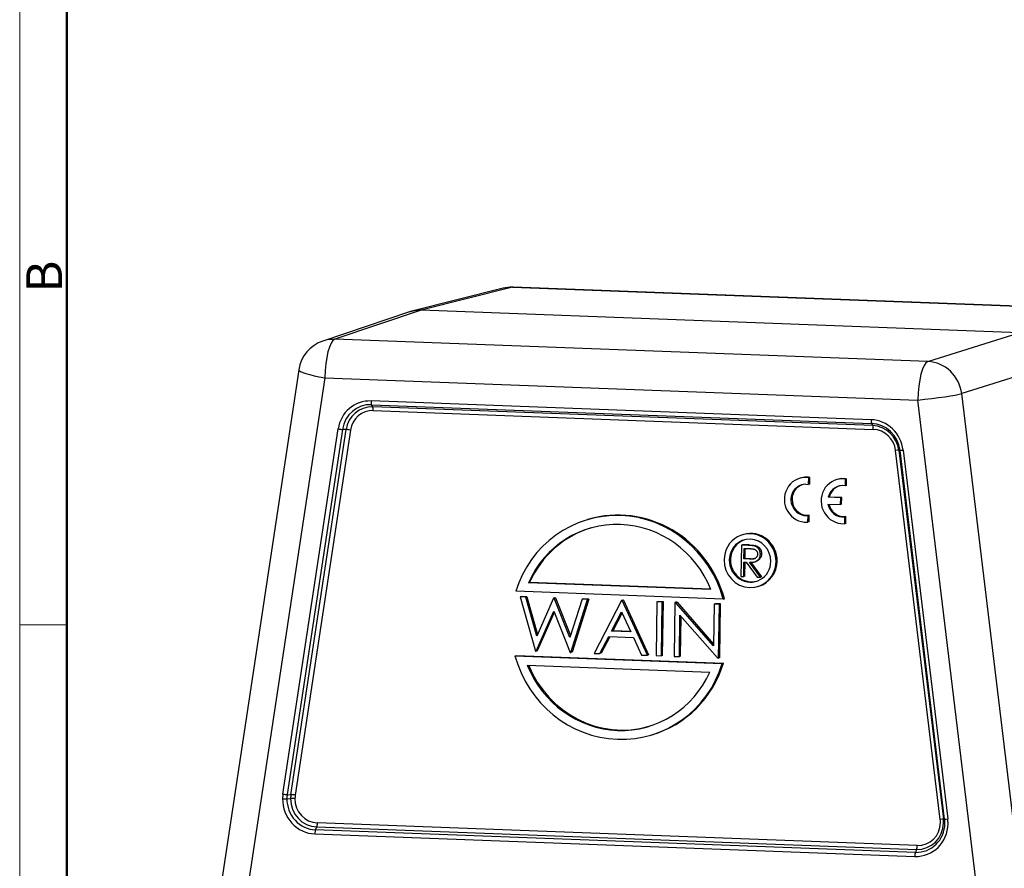
# Model space of a CAD drawing. Units: millimetres. Extents: x 1558 to 2004, y -1345 to -1030.
# Drawn here: x 1558 to 1668, y -1296 to -1201 of the extents above; entities that cross this region are included whole.
import ezdxf

# ---------------------------------------------------------------- set-up
doc = ezdxf.new("R2010")
doc.units = ezdxf.units.MM
doc.header["$LTSCALE"] = 65.395
doc.layers.get('0').update_dxf_attribs({"linetype": 'CONTINUOUS', "lineweight": 30})
doc.layers.add('Dim', color=3, linetype='CONTINUOUS', lineweight=15)
doc.layers.add('图框', color=7, linetype='CONTINUOUS', lineweight=20)
doc.styles.add('Romans字体', font='romans.shx', dxfattribs={"width": 0.75})

# ---------------------------------------------------------------- blocks, each defined once
blk = doc.blocks.new('A4图框-NEW')
at = {"layer": '图框', "color": 1, "lineweight": 18}
blk.add_line((833.413, 690.535), (833.413, 480.535), dxfattribs=at)
at = {"layer": '图框', "lineweight": 50}
blk.add_line((836.913, 484.018), (836.913, 675.021), dxfattribs=at)
at = {"layer": '图框', "color": 6}
blk.add_line((836.913, 531.714), (833.413, 531.714), dxfattribs=at)
at = {"layer": '图框', "color": 6, "insert": (833.904, 556.375), "char_height": 2.652, "width": 2.55791, "attachment_point": 1, "rotation": 90, "style": 'Romans字体'}
blk.add_mtext('B', dxfattribs=at)

msp = doc.modelspace()

# ---------------------------------------------------------------- linework, layer by layer
at = {"linetype": 'Continuous'}
for p, q in [((1612.159, -1231.178), (1601.987, -1233.741)), ((1613.202, -1231.069), (1603.041, -1233.63)), ((1613.202, -1231.069), (1679.221, -1233.543)), ((1679.304, -1233.534), (1613.286, -1231.06)), ((1601.734, -1233.815), (1592.096, -1237.049)), ((1603.041, -1233.63), (1593.416, -1236.859)), ((1669.605, -1236.124), (1603.041, -1233.63)), ((1659.435, -1239.333), (1669.605, -1236.124)), ((1659.435, -1239.333), (1593.416, -1236.859)), ((1673.374, -1239.698), (1663.204, -1242.907)), ((1589.413, -1240.244), (1580.591, -1298.636)), ((1592.307, -1241.152), (1583.862, -1297.045)), ((1592.307, -1241.152), (1658.325, -1243.626)), ((1670.344, -1301.897), (1663.204, -1242.907)), ((1653.117, -1245.809), (1597.448, -1243.723)), ((1665.16, -1300.091), (1658.325, -1243.626)), ((1597.636, -1244.384), (1597.508, -1244.135)), ((1597.508, -1244.135), (1653.177, -1246.221)), ((1653.305, -1246.47), (1597.636, -1244.384)), ((1597.696, -1244.796), (1653.366, -1246.882)), ((1653.177, -1246.221), (1653.305, -1246.47)), ((1587.644, -1287.478), (1593.784, -1246.837)), ((1594.263, -1246.893), (1588.123, -1287.534)), ((1588.53, -1287.546), (1594.671, -1246.905)), ((1595.15, -1246.961), (1589.009, -1287.602)), ((1594.671, -1246.905), (1594.263, -1246.893)), ((1660.817, -1290.293), (1655.848, -1249.235)), ((1656.196, -1249.21), (1661.165, -1290.268)), ((1656.339, -1249.219), (1656.196, -1249.21)), ((1661.309, -1290.277), (1656.339, -1249.219)), ((1656.687, -1249.194), (1661.657, -1290.252)), ((1645.44, -1252.26), (1645.32, -1252.288)), ((1646.17, -1253.018), (1646.184, -1252.257)), ((1646.304, -1252.229), (1646.184, -1252.257)), ((1646.29, -1252.991), (1646.304, -1252.234)), ((1646.304, -1252.229), (1646.304, -1252.234)), ((1649.528, -1252.418), (1649.408, -1252.446)), ((1650.258, -1253.176), (1650.273, -1252.414)), ((1650.393, -1252.387), (1650.273, -1252.414)), ((1650.378, -1253.149), (1650.393, -1252.387)), ((1645.843, -1252.987), (1646.17, -1253.018)), ((1646.29, -1252.991), (1646.17, -1253.018)), ((1650.378, -1253.149), (1650.258, -1253.176)), ((1648.455, -1254.417), (1648.335, -1254.445)), ((1649.735, -1254.497), (1648.335, -1254.445)), ((1649.855, -1254.47), (1648.455, -1254.417)), ((1649.721, -1255.252), (1649.735, -1254.497)), ((1649.855, -1254.47), (1649.735, -1254.497)), ((1649.841, -1255.225), (1649.855, -1254.47)), ((1648.312, -1255.199), (1649.721, -1255.252)), ((1649.841, -1255.225), (1649.721, -1255.252)), ((1621.69, -1256.891), (1621.557, -1256.93)), ((1645.68, -1257.209), (1646.091, -1257.214)), ((1646.091, -1257.214), (1646.105, -1256.462)), ((1646.211, -1257.187), (1646.091, -1257.214)), ((1646.225, -1256.434), (1646.105, -1256.462)), ((1646.211, -1257.187), (1646.225, -1256.434)), ((1650.179, -1257.381), (1650.193, -1256.618)), ((1650.313, -1256.591), (1650.193, -1256.618)), ((1650.299, -1257.354), (1650.313, -1256.591)), ((1649.769, -1257.376), (1650.179, -1257.381)), ((1650.299, -1257.354), (1650.179, -1257.381)), ((1638.933, -1258.58), (1638.8, -1258.619)), ((1638.684, -1259.763), (1638.634, -1263.25)), ((1638.817, -1259.724), (1638.684, -1259.763)), ((1639.359, -1259.788), (1638.684, -1259.763)), ((1639.492, -1259.749), (1638.817, -1259.724)), ((1638.965, -1261.294), (1638.982, -1260.132)), ((1638.982, -1260.132), (1639.615, -1260.155)), ((1639.098, -1261.255), (1639.114, -1260.136)), ((1637.462, -1261.373), (1637.329, -1261.411)), ((1639.098, -1261.255), (1638.965, -1261.294)), ((1639.583, -1261.322), (1638.965, -1261.294)), ((1639.716, -1261.283), (1639.098, -1261.255)), ((1639.716, -1261.283), (1639.583, -1261.322)), ((1639.713, -1261.636), (1640.93, -1263.292)), ((1640.141, -1261.628), (1640.324, -1261.575)), ((1642.535, -1261.607), (1642.668, -1261.568)), ((1638.937, -1263.261), (1638.96, -1261.652)), ((1638.96, -1261.652), (1639.206, -1261.661)), ((1639.07, -1263.222), (1639.092, -1261.657)), ((1639.206, -1261.661), (1640.423, -1263.317)), ((1640.797, -1263.331), (1639.581, -1261.675)), ((1638.634, -1263.25), (1638.937, -1263.261)), ((1639.07, -1263.222), (1638.937, -1263.261)), ((1640.423, -1263.317), (1640.797, -1263.331)), ((1640.93, -1263.292), (1640.797, -1263.331)), ((1636.659, -1265.773), (1613.579, -1264.908)), ((1614.973, -1263.963), (1615.105, -1263.924)), ((1635.295, -1264.725), (1614.973, -1263.963)), ((1635.277, -1264.68), (1615.105, -1263.924)), ((1640.486, -1264.377), (1640.618, -1264.339)), ((1614.195, -1265.485), (1614.063, -1265.524)), ((1614.679, -1265.547), (1614.063, -1265.524)), ((1614.063, -1265.524), (1615.742, -1271.568)), ((1614.812, -1265.508), (1614.195, -1265.485)), ((1614.812, -1265.508), (1614.679, -1265.547)), ((1615.892, -1269.914), (1614.679, -1265.547)), ((1614.812, -1265.508), (1615.98, -1269.715)), ((1617.773, -1265.663), (1615.892, -1269.914)), ((1617.906, -1265.624), (1617.773, -1265.663)), ((1617.852, -1265.666), (1617.773, -1265.663)), ((1617.984, -1265.627), (1617.852, -1265.666)), ((1619.6, -1270.051), (1617.852, -1265.666)), ((1617.984, -1265.627), (1617.906, -1265.624)), ((1617.984, -1265.627), (1619.665, -1269.843)), ((1620.942, -1265.782), (1619.6, -1270.051)), ((1619.694, -1271.716), (1621.553, -1265.805)), ((1621.685, -1265.766), (1619.827, -1271.677)), ((1621.075, -1265.743), (1620.942, -1265.782)), ((1621.553, -1265.805), (1620.942, -1265.782)), ((1621.685, -1265.766), (1621.075, -1265.743)), ((1621.685, -1265.766), (1621.553, -1265.805)), ((1625.335, -1265.946), (1622.283, -1271.813)), ((1625.467, -1265.907), (1625.335, -1265.946)), ((1625.409, -1265.949), (1625.335, -1265.946)), ((1625.542, -1265.91), (1625.409, -1265.949)), ((1628.215, -1272.035), (1625.409, -1265.949)), ((1625.542, -1265.91), (1625.467, -1265.907)), ((1625.542, -1265.91), (1628.348, -1271.997)), ((1636.659, -1265.773), (1636.792, -1265.734)), ((1615.817, -1271.571), (1617.787, -1267.12)), ((1617.787, -1267.12), (1619.619, -1271.713)), ((1629.265, -1266.094), (1629.179, -1272.072)), ((1629.398, -1266.055), (1629.265, -1266.094)), ((1629.858, -1266.116), (1629.265, -1266.094)), ((1629.991, -1266.077), (1629.398, -1266.055)), ((1629.773, -1272.094), (1629.858, -1266.116)), ((1629.991, -1266.077), (1629.858, -1266.116)), ((1629.905, -1272.055), (1629.991, -1266.077)), ((1631.267, -1266.169), (1631.182, -1272.147)), ((1631.4, -1266.13), (1631.267, -1266.169)), ((1631.393, -1266.173), (1631.267, -1266.169)), ((1631.525, -1266.134), (1631.393, -1266.173)), ((1635.576, -1270.962), (1631.393, -1266.173)), ((1631.525, -1266.134), (1631.4, -1266.13)), ((1631.525, -1266.134), (1635.579, -1270.774)), ((1635.643, -1266.333), (1635.576, -1270.962)), ((1635.775, -1266.294), (1635.643, -1266.333)), ((1636.236, -1266.355), (1635.643, -1266.333)), ((1636.369, -1266.316), (1635.775, -1266.294)), ((1636.15, -1272.333), (1636.236, -1266.355)), ((1636.369, -1266.316), (1636.236, -1266.355)), ((1636.283, -1272.294), (1636.369, -1266.316)), ((1617.842, -1267.258), (1615.95, -1271.532)), ((1624.23, -1269.356), (1625.347, -1267.207)), ((1625.4, -1267.322), (1624.362, -1269.317)), ((1625.347, -1267.207), (1626.376, -1269.436)), ((1631.775, -1272.169), (1631.841, -1267.551)), ((1631.841, -1267.551), (1636.015, -1272.328)), ((1631.908, -1272.13), (1631.971, -1267.7)), ((1624.362, -1269.317), (1624.23, -1269.356)), ((1626.355, -1269.391), (1624.362, -1269.317)), ((1622.939, -1271.838), (1623.916, -1269.957)), ((1624.027, -1269.961), (1623.071, -1271.799)), ((1623.916, -1269.957), (1626.662, -1270.06)), ((1626.376, -1269.436), (1624.23, -1269.356)), ((1626.662, -1270.06), (1627.562, -1272.011)), ((1613.477, -1272.081), (1613.609, -1272.042)), ((1613.477, -1272.081), (1636.557, -1272.946)), ((1613.609, -1272.042), (1636.689, -1272.907)), ((1615.742, -1271.568), (1615.817, -1271.571)), ((1615.95, -1271.532), (1615.817, -1271.571)), ((1619.619, -1271.713), (1619.694, -1271.716)), ((1619.827, -1271.677), (1619.694, -1271.716)), ((1622.283, -1271.813), (1622.939, -1271.838)), ((1623.071, -1271.799), (1622.939, -1271.838)), ((1627.562, -1272.011), (1628.215, -1272.035)), ((1628.348, -1271.997), (1628.215, -1272.035)), ((1629.179, -1272.072), (1629.773, -1272.094)), ((1629.905, -1272.055), (1629.773, -1272.094)), ((1631.182, -1272.147), (1631.775, -1272.169)), ((1631.908, -1272.13), (1631.775, -1272.169)), ((1636.015, -1272.328), (1636.15, -1272.333)), ((1636.283, -1272.294), (1636.15, -1272.333)), ((1614.841, -1273.129), (1635.163, -1273.891)), ((1636.689, -1272.907), (1636.557, -1272.946)), ((1628.579, -1280.924), (1628.711, -1280.885)), ((1588.123, -1287.534), (1588.53, -1287.546)), ((1588.084, -1287.999), (1588.495, -1287.97)), ((1591.272, -1291.463), (1591.408, -1291.137)), ((1591.408, -1291.137), (1658.187, -1293.639)), ((1658.26, -1293.188), (1591.481, -1290.686)), ((1661.165, -1290.268), (1661.309, -1290.277)), ((1661.334, -1290.743), (1661.188, -1290.694)), ((1591.199, -1291.914), (1657.978, -1294.416)), ((1658.051, -1293.966), (1591.272, -1291.463)), ((1658.187, -1293.639), (1658.051, -1293.966))]:
    msp.add_line(p, q, dxfattribs=at)
for centre, start, end in [((1613.136, -1235.057), 87.8539, 104.14405), ((1593.368, -1240.841), 108.54771, 171.40823)]:
    msp.add_arc(centre, 4, start, end, dxfattribs=at)
for centre, major_axis, ratio, start_param, end_param in [((1613.136, -1235.057), (-0.977, 3.879), 0.9596997, 6.0091534, 6.2831874), ((1613.136, -1235.057), (-0.15, -3.997), 0.263254, 3.1415721, 3.2205055), ((1593.368, -1240.841), (1.272, -3.792), 0.9622199, 2.7936986, 3.1416134), ((1593.368, -1240.841), (-0.15, -3.997), 0.263254, 3.2379587, 4.8000284), ((1659.387, -1243.315), (0.15, 3.997), 0.263254, 0.0963661, 1.6584358), ((1659.387, -1243.315), (1.204, -3.815), 0.958226, 1.3799607, 2.8110645), ((1593.368, -1240.841), (-3.955, 0.598), 0.120256, 0.0000182, 1.3173311), ((1659.387, -1243.315), (-3.971, -0.481), 0.0469803, 1.2945514, 2.856621), ((1597.394, -1247.498), (-1.064, 3.636), 0.9610241, 5.972798, 7.403968), ((1597.46, -1247.479), (-0.942, 3.221), 0.9610241, 5.972798, 7.403968), ((1597.58, -1243.684), (-0.019, -0.5), 0.263254, 4.8000284, 5.847226), ((1597.593, -1247.44), (0.861, -2.944), 0.9610241, 2.8312054, 4.2623753), ((1597.659, -1247.42), (0.74, -2.528), 0.9610241, 2.8312054, 4.2623753), ((1597.564, -1244.835), (0.019, 0.5), 0.263254, 4.8000284, 5.847226), ((1653.249, -1245.771), (0.019, 0.5), 0.263254, 1.6584358, 2.7056333), ((1653.063, -1249.584), (-1.064, 3.636), 0.9610241, 4.541628, 5.972798), ((1653.129, -1249.565), (-0.942, 3.221), 0.9610241, 4.541628, 5.972798), ((1593.917, -1246.798), (-0.494, 0.075), 0.120256, 1.3173311, 2.3645286), ((1595.017, -1247), (0.494, -0.075), 0.120256, 1.3173311, 2.3645286), ((1653.233, -1246.921), (-0.019, -0.5), 0.263254, 1.6584358, 2.7056333), ((1653.262, -1249.526), (0.861, -2.944), 0.9610241, 1.4000354, 2.8312054), ((1653.328, -1249.506), (0.74, -2.528), 0.9610241, 1.4000354, 2.8312054), ((1655.715, -1249.274), (0.496, 0.06), 0.0469803, 0.2473538, 1.2945514), ((1656.82, -1249.155), (-0.496, -0.06), 0.0469803, 0.2473538, 1.2945514), ((1645.874, -1254.726), (0.554, -2.438), 0.9623514, 2.7805229, 5.970782), ((1645.994, -1254.698), (0.554, -2.438), 0.9623514, 3.0151667, 3.1416116), ((1646.006, -1254.696), (-0.7, 2.4), 0.9609049, 5.8643907, 6.0990344), ((1649.962, -1254.883), (0.554, -2.438), 0.9623514, 2.7805229, 5.9709529), ((1650.083, -1254.856), (0.554, -2.438), 0.9623514, 2.9995573, 3.1416189), ((1645.882, -1254.73), (-0.387, 1.703), 0.9623514, 6.0743204, 9.3254317), ((1646.002, -1254.703), (0.387, -1.703), 0.9623514, 3.1782374, 6.183839), ((1649.971, -1254.888), (-0.387, 1.703), 0.9623514, 5.8794296, 7.3814077), ((1650.091, -1254.861), (0.387, -1.703), 0.9623514, 3.1782451, 4.2398151), ((1625.201, -1268.888), (-3.511, 11.997), 0.9610241, 4.6941394, 6.2831524), ((1649.965, -1254.883), (-0.388, 1.706), 0.9623514, 1.5373374, 3.0450171), ((1650.085, -1254.856), (0.388, -1.706), 0.9623514, 4.6787114, 6.1866397), ((1625.068, -1268.927), (3.511, -11.997), 0.9610241, 1.5525467, 4.109864), ((1625.068, -1268.927), (-3.23, 11.037), 0.9610241, 4.8135185, 7.1320775), ((1625.201, -1268.888), (3.23, -11.037), 0.9610241, 3.1415662, 3.9904848), ((1639.776, -1261.459), (-0.843, 2.879), 0.9610241, 4.4020017, 6.2831775), ((1639.643, -1261.498), (0.843, -2.879), 0.9610241, 1.260409, 4.4020017), ((1639.643, -1261.498), (-0.674, 2.303), 0.9610241, 4.4020017, 7.5435943), ((1639.776, -1261.459), (0.674, -2.303), 0.9610241, 3.1715282, 4.4020017), ((1639.643, -1261.498), (0.843, -2.879), 0.9610241, 4.4020017, 7.5435943), ((1639.643, -1261.498), (-0.674, 2.303), 0.9610241, 1.260409, 4.4020017), ((1639.776, -1261.459), (0.674, -2.303), 0.9610241, 4.4020017, 6.2531852), ((1639.776, -1261.459), (-0.843, 2.879), 0.9610241, 3.1415849, 4.4020017), ((1625.068, -1268.927), (3.511, -11.997), 0.9610241, 4.6941394, 7.2514566), ((1625.068, -1268.927), (-3.23, 11.037), 0.9610241, 1.6719259, 3.9904848), ((1625.201, -1268.888), (3.23, -11.037), 0.9610241, 4.8135185, 6.2831589), ((1625.201, -1268.888), (-3.511, 11.997), 0.9610241, 3.1415598, 4.109864), ((1591.253, -1288.139), (-1.064, 3.636), 0.9610241, 1.1207827, 1.260409), ((1587.776, -1287.439), (0.494, -0.075), 0.120256, 4.4589237, 5.5061213), ((1591.319, -1288.12), (-0.942, 3.221), 0.9610241, 1.1207827, 1.260409), ((1591.452, -1288.081), (0.861, -2.944), 0.9610241, 4.2623753, 4.4020017), ((1588.876, -1287.641), (-0.494, 0.075), 0.120256, 4.4589237, 5.5061213), ((1591.518, -1288.062), (0.74, -2.528), 0.9610241, 4.2623753, 4.4020017), ((1591.253, -1288.139), (-1.064, 3.636), 0.9610241, 1.260409, 2.8312054), ((1587.733, -1287.963), (-0.5, 0.007), 0.0844399, 1.3034245, 2.3506221), ((1591.319, -1288.12), (-0.942, 3.221), 0.9610241, 1.260409, 2.8312054), ((1591.452, -1288.081), (0.861, -2.944), 0.9610241, 4.4020017, 5.972798), ((1588.846, -1288.005), (-0.5, 0.007), 0.0844399, 4.4450172, 5.4922148), ((1591.518, -1288.062), (0.74, -2.528), 0.9610241, 4.4020017, 5.972798), ((1591.348, -1290.725), (0.019, 0.5), 0.263254, 3.7528309, 4.8000284), ((1658.032, -1290.642), (-1.064, 3.636), 0.9610241, 2.8312054, 4.4020017), ((1658.099, -1290.622), (-0.942, 3.221), 0.9610241, 2.8312054, 4.4020017), ((1658.231, -1290.583), (0.861, -2.944), 0.9610241, 5.972798, 7.5435943), ((1658.298, -1290.564), (0.74, -2.528), 0.9610241, 5.972798, 7.5435943), ((1660.685, -1290.332), (-0.496, -0.06), 0.0469803, 3.3889465, 4.436144), ((1658.298, -1290.564), (0.74, -2.528), 0.9610241, 1.260409, 1.4000354), ((1658.231, -1290.583), (0.861, -2.944), 0.9610241, 1.260409, 1.4000354), ((1661.789, -1290.213), (0.496, 0.06), 0.0469803, 3.3889465, 4.436144), ((1658.099, -1290.622), (-0.942, 3.221), 0.9610241, 4.4020017, 4.541628), ((1658.032, -1290.642), (-1.064, 3.636), 0.9610241, 4.4020017, 4.541628), ((1591.332, -1291.875), (-0.019, -0.5), 0.263254, 3.7528309, 4.8000284), ((1658.127, -1293.227), (-0.019, -0.5), 0.263254, 0.6112382, 1.6584358), ((1658.111, -1294.378), (0.019, 0.5), 0.263254, 0.6112382, 1.6584358)]:
    msp.add_ellipse(centre, major_axis=major_axis, ratio=ratio, start_param=start_param, end_param=end_param, dxfattribs=at)
for points, degree, knots in [([(1603.041, -1233.63), (1603.031, -1233.629), (1603.01, -1233.628), (1602.979, -1233.628), (1602.948, -1233.627), (1602.917, -1233.627), (1602.885, -1233.627), (1602.854, -1233.627), (1602.823, -1233.628), (1602.792, -1233.628), (1602.761, -1233.63), (1602.73, -1233.631), (1602.699, -1233.632), (1602.667, -1233.634), (1602.636, -1233.636), (1602.605, -1233.639), (1602.574, -1233.641), (1602.543, -1233.644), (1602.512, -1233.647), (1602.481, -1233.651), (1602.45, -1233.654), (1602.42, -1233.658), (1602.389, -1233.662), (1602.358, -1233.667), (1602.327, -1233.671), (1602.297, -1233.676), (1602.266, -1233.682), (1602.235, -1233.687), (1602.205, -1233.693), (1602.174, -1233.699), (1602.144, -1233.705), (1602.113, -1233.711), (1602.083, -1233.718), (1602.053, -1233.725), (1602.022, -1233.732), (1601.992, -1233.74), (1601.962, -1233.748), (1601.932, -1233.756), (1601.902, -1233.764), (1601.872, -1233.772), (1601.842, -1233.781), (1601.813, -1233.79), (1601.783, -1233.799), (1601.753, -1233.809), (1601.733, -1233.816), (1601.723, -1233.819), (1601.722, -1233.819)], 3, [0, 0, 0, 0, 0.0232205, 0.0464409, 0.0696613, 0.0928817, 0.1161021, 0.1393225, 0.1625429, 0.1857632, 0.2089836, 0.2322039, 0.2554242, 0.2786445, 0.3018648, 0.3250851, 0.3483053, 0.3715256, 0.3947458, 0.417966, 0.4411862, 0.4644064, 0.4876266, 0.5108468, 0.5340669, 0.5572871, 0.5805072, 0.6037273, 0.6269474, 0.6501675, 0.6733876, 0.6966077, 0.7198278, 0.7430478, 0.7662679, 0.7894879, 0.812708, 0.835928, 0.859148, 0.882368, 0.905588, 0.928808, 0.952028, 0.9752479, 0.9984679, 1, 1, 1, 1]), ([(1639.615, -1260.155), (1639.644, -1260.156), (1639.701, -1260.159), (1639.783, -1260.165), (1639.859, -1260.172), (1639.928, -1260.182), (1639.991, -1260.192), (1640.047, -1260.205), (1640.096, -1260.219), (1640.153, -1260.239), (1640.216, -1260.271), (1640.284, -1260.32), (1640.344, -1260.378), (1640.396, -1260.445), (1640.437, -1260.519), (1640.468, -1260.597), (1640.485, -1260.679), (1640.487, -1260.734), (1640.488, -1260.762)], 3, [0, 0, 0, 0, 0.0749141, 0.1447168, 0.2088886, 0.2680657, 0.3211212, 0.3693533, 0.4123484, 0.450692, 0.5208312, 0.5890346, 0.6570867, 0.7269363, 0.7959806, 0.8636352, 0.9311857, 1, 1, 1, 1]), ([(1640.791, -1260.775), (1640.79, -1260.43), (1640.615, -1260.197), (1640.434, -1259.955), (1640.123, -1259.864)], 2, [0, 0, 0, 0.5, 0.5, 1, 1, 1]), ([(1640.256, -1259.825), (1640.564, -1259.916), (1640.748, -1260.158), (1640.922, -1260.389), (1640.923, -1260.736)], 2, [0, 0, 0, 0.5, 0.5, 1, 1, 1]), ([(1639.581, -1261.675), (1639.616, -1261.676), (1639.685, -1261.677), (1639.785, -1261.676), (1639.879, -1261.67), (1639.968, -1261.661), (1640.051, -1261.648), (1640.128, -1261.633), (1640.198, -1261.612), (1640.284, -1261.581), (1640.382, -1261.533), (1640.487, -1261.461), (1640.577, -1261.375), (1640.653, -1261.275), (1640.713, -1261.163), (1640.757, -1261.042), (1640.784, -1260.912), (1640.788, -1260.821), (1640.791, -1260.775)], 3, [0, 0, 0, 0, 0.0620519, 0.1206213, 0.1757887, 0.2280414, 0.2771005, 0.3230109, 0.3661271, 0.4067828, 0.4833108, 0.5569936, 0.62881, 0.7008088, 0.7732865, 0.8462794, 0.9212198, 1, 1, 1, 1]), ([(1640.488, -1260.762), (1640.486, -1260.791), (1640.483, -1260.848), (1640.463, -1260.93), (1640.432, -1261.008), (1640.388, -1261.08), (1640.334, -1261.145), (1640.271, -1261.201), (1640.197, -1261.244), (1640.128, -1261.274), (1640.067, -1261.292), (1640.015, -1261.303), (1639.957, -1261.312), (1639.894, -1261.318), (1639.824, -1261.323), (1639.749, -1261.324), (1639.668, -1261.325), (1639.612, -1261.323), (1639.583, -1261.322)], 3, [0, 0, 0, 0, 0.0690506, 0.1368251, 0.2036775, 0.2727168, 0.3415378, 0.4105384, 0.4812222, 0.5548983, 0.5949139, 0.6393185, 0.687745, 0.7408756, 0.7988154, 0.8610867, 0.9283319, 1, 1, 1, 1]), ([(1639.716, -1261.283), (1639.744, -1261.284), (1639.8, -1261.286), (1639.881, -1261.285), (1639.957, -1261.284), (1640.026, -1261.279), (1640.09, -1261.273), (1640.148, -1261.264), (1640.193, -1261.254), (1640.219, -1261.247), (1640.227, -1261.245)], 3, [0, 0, 0, 0, 0.1678411, 0.3253239, 0.4711582, 0.6068488, 0.7312764, 0.8446874, 0.9486795, 1, 1, 1, 1]), ([(1640.923, -1260.736), (1640.921, -1260.782), (1640.917, -1260.873), (1640.889, -1261.003), (1640.845, -1261.124), (1640.786, -1261.236), (1640.71, -1261.336), (1640.62, -1261.422), (1640.515, -1261.494), (1640.417, -1261.543), (1640.345, -1261.568), (1640.313, -1261.578), (1640.303, -1261.581)], 3, [0, 0, 0, 0, 0.1208662, 0.2358413, 0.3478285, 0.4590252, 0.5694872, 0.6796694, 0.792715, 0.9101259, 0.9725007, 1, 1, 1, 1])]:
    msp.add_open_spline(points, degree=degree, knots=knots, dxfattribs=at)
for points, degree in [([(1649.866, -1252.367), (1650.13, -1252.347), (1650.393, -1252.387)], 2), ([(1639.492, -1259.751), (1639.448, -1259.764), (1639.404, -1259.777), (1639.359, -1259.79)], 3), ([(1640.123, -1259.864), (1639.91, -1259.81), (1639.359, -1259.788)], 2), ([(1639.492, -1259.749), (1640.042, -1259.772), (1640.256, -1259.825)], 2), ([(1640.256, -1259.827), (1640.211, -1259.84), (1640.167, -1259.853), (1640.123, -1259.866)], 3), ([(1640.923, -1260.736), (1640.791, -1260.775)], 1)]:
    msp.add_open_spline(points, degree=degree, dxfattribs=at)

# ---------------------------------------------------------------- block references
at = {"layer": 'Dim', "xscale": 1.5, "yscale": 1.5, "zscale": 1.5}
msp.add_blockref('A4图框-NEW', (308.217, -2066.22), dxfattribs=at)

doc.saveas('drawing.dxf')
